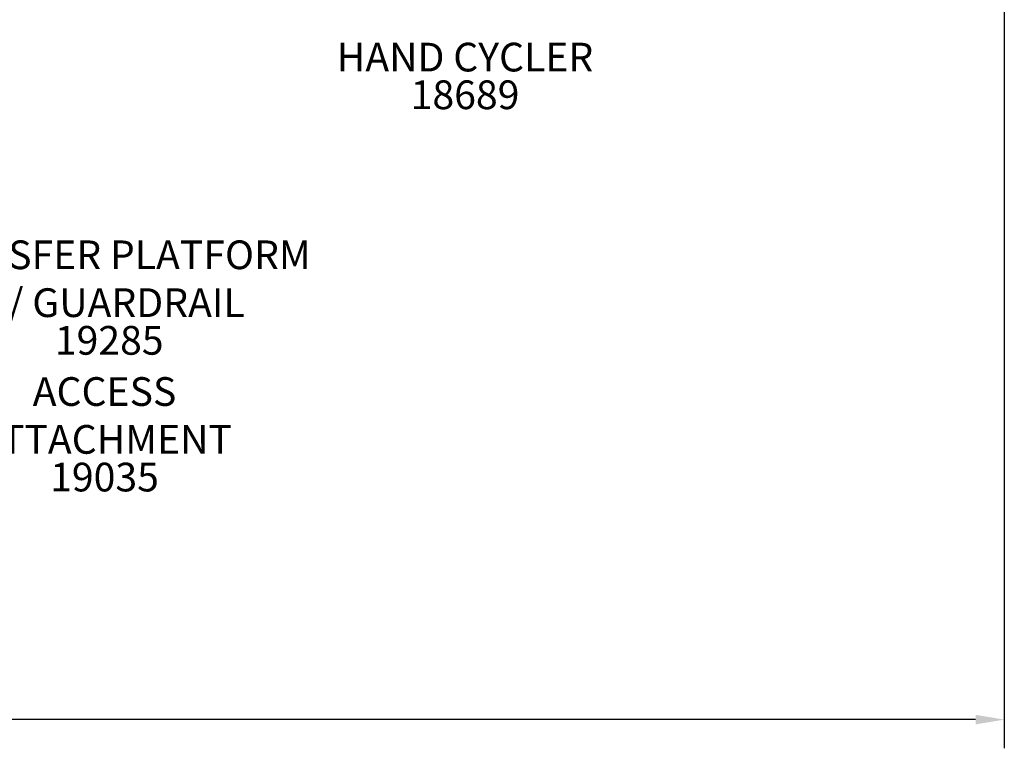
# Model space of a CAD drawing. Units: inches. Extents: x 119 to 572, y 145 to 599.
# Drawn here: x 400 to 572, y 145 to 271 of the extents above; entities that cross this region are included whole.
import ezdxf

# ---------------------------------------------------------------- set-up
doc = ezdxf.new("R2010")
doc.units = ezdxf.units.IN
doc.header["$LTSCALE"] = 12
doc.header["$MEASUREMENT"] = 0
for name, color, linetype in [('2', 7, 'Continuous'), ('20', 7, 'Continuous'), ('8', 7, 'Continuous')]:
    doc.layers.add(name, color=color, linetype=linetype)
doc.styles.add('NORMAL', font='simplex')
doc.styles.add('ROMANS', font='romans.shx')
doc.styles.get("Standard").update_dxf_attribs({"font": 'romans.shx'})
doc.dimstyles.get("Standard").update_dxf_attribs({"dimscale": 60, "dimtxt": 0.0833, "dimasz": 0.0833, "dimexe": 0.0833, "dimexo": 0.04, "dimgap": 0.09, "dimtad": 0, "dimtih": 1, "dimtoh": 1, "dimdec": 4, "dimzin": 1, "dimdsep": 46, "dimlunit": 4, "dimtxsty": 'Standard', "dimcen": 0.09, "dimclrt": 150, "dimadec": 4, "dimazin": 2, "dimtfac": 1, "dimtdec": 0, "dimtofl": 0, "dimtmove": 0, "dimatfit": 3, "dimfxl": 1, "dimtolj": 1, "dimtzin": 0, "dimlwd": -1, "dimlwe": -1, "dimarcsym": 1})

# ---------------------------------------------------------------- blocks, each defined once
blk = doc.blocks.new('*D16')
at = {"layer": '2', "color": 0, "linetype": 'ByBlock', "transparency": 16777216}
for p, q in [((571.88, 426.51), (571.88, 144.58)), ((145.81, 303.6), (145.81, 144.58)), ((150.81, 149.58), (340.95, 149.58)), ((566.88, 149.58), (376.74, 149.58))]:
    blk.add_line(p, q, dxfattribs=at)
at = {"layer": '2', "color": 0, "transparency": 16777216}
for points in [[(150.81, 150.41), (150.81, 148.74), (145.81, 149.58)], [(566.88, 150.41), (566.88, 148.74), (571.88, 149.58)]]:
    blk.add_solid(points, dxfattribs=at)
at = {"layer": '2', "color": 150, "transparency": 16777216, "insert": (358.85, 149.58), "char_height": 4.998, "attachment_point": 5}
blk.add_mtext('\\A1;35\'-6"', dxfattribs=at)

msp = doc.modelspace()

# ---------------------------------------------------------------- texts
at = {"layer": '20', "char_height": 5, "attachment_point": 2, "style": 'NORMAL'}
for s, insert, width in [('18689', (478.01, 260.88), 27.9495), ('19285', (416.07, 218.12), 26.7824), ('19035', (415.25, 194.31), 27.6112)]:
    msp.add_mtext(s, dxfattribs=dict(at, insert=insert, width=width))
at = {"layer": '8', "char_height": 5, "attachment_point": 8}
for s, insert, width, style in [('HAND CYCLER', (478.01, 260.88), 66.4614, 'NORMAL'), ('TRANSFER PLATFORM W/ GUARDRAIL', (416.07, 218.12), 78.3685, 'ROMANS'), ('ACCESS ATTACHMENT', (415.25, 194.31), 36, 'NORMAL')]:
    msp.add_mtext(s, dxfattribs=dict(at, insert=insert, width=width, style=style))

# ---------------------------------------------------------------- dimensions: what is measured, and where the dimension line sits
at = {"layer": '2'}
dim = msp.add_linear_dim(base=(571.88, 149.58), p1=(145.81, 306), p2=(571.88, 428.91), dimstyle='Standard', override={"dimdec": 0}, dxfattribs=at)
dim.commit()
dim.dimension.update_dxf_attribs({"geometry": '*D16', "text_midpoint": (358.85, 149.58)})

doc.saveas('drawing.dxf')
